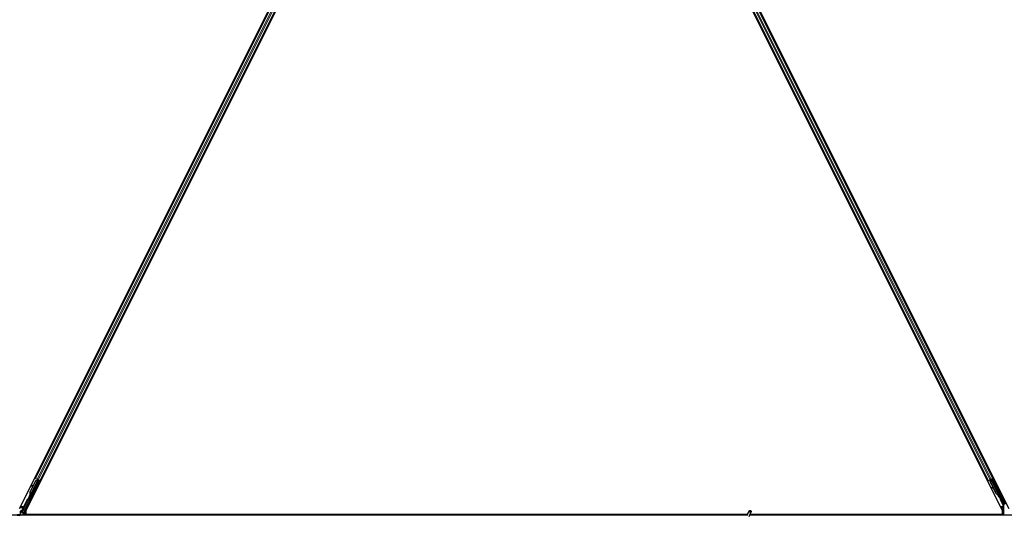
# Model space of a CAD drawing. Units: inches. Extents: x 19 to 1681, y 14 to 1081.
# Drawn here: x 1294 to 1342, y 312 to 336 of the extents above; entities that cross this region are included whole.
import ezdxf

# ---------------------------------------------------------------- set-up
doc = ezdxf.new("R2010")
doc.units = ezdxf.units.IN
doc.header["$LTSCALE"] = 50
doc.header["$MEASUREMENT"] = 0
doc.layers.add('Visible (ANSI)', color=7, linetype='Continuous', lineweight=25)
doc.layers.add('Visible Narrow (ANSI)', color=7, linetype='Continuous', lineweight=18)

msp = doc.modelspace()

# ---------------------------------------------------------------- linework, layer by layer
at = {"layer": 'Visible (ANSI)'}
for p, q in [((1294.1088, 312.6135), (1317.7037, 359.8034)), ((1318.0099, 359.7159), (1294.415, 312.526)), ((1341.7037, 312.526), (1318.1088, 359.7159)), ((1318.415, 359.8034), (1342.0099, 312.6135)), ((1317.0183, 358.3621), (1294.8768, 314.079)), ((1317.2419, 358.2503), (1295.1004, 313.9672)), ((1341.0183, 313.9672), (1318.8768, 358.2503)), ((1341.2419, 314.079), (1319.1004, 358.3621)), ((1295.054, 313.9635), (1294.3468, 312.5491)), ((1294.5306, 313.0439), (1295.0031, 313.989)), ((1294.6215, 313.4131), (1294.8966, 313.9632)), ((1294.6272, 313.4102), (1294.9022, 313.9604)), ((1295.0115, 314.0062), (1294.6292, 313.2416)), ((1294.7453, 313.6707), (1294.8925, 313.9652)), ((1294.8768, 314.079), (1294.8486, 314.0931)), ((1294.8867, 314.0741), (1294.8768, 314.079)), ((1294.8867, 314.0741), (1294.9646, 314.0352)), ((1294.8925, 313.9652), (1294.9727, 313.9956)), ((1294.8966, 313.9632), (1294.9766, 313.9937)), ((1294.9022, 313.9604), (1294.8966, 313.9632)), ((1294.9022, 313.9604), (1294.9822, 313.9909)), ((1295.0126, 314.0111), (1294.9646, 314.0352)), ((1294.9766, 313.9937), (1294.9791, 313.9924)), ((1294.9791, 313.9924), (1294.9822, 313.9909)), ((1294.9793, 314.019), (1294.9921, 314.0127)), ((1294.9912, 314.0048), (1294.998, 314.0184)), ((1294.9936, 314.0153), (1294.9957, 314.0196)), ((1294.9973, 314.0135), (1294.9994, 314.0177)), ((1295.0036, 314.0103), (1294.9973, 314.0135)), ((1295.0032, 313.9895), (1295.0031, 313.989)), ((1295.0031, 313.989), (1295.054, 313.9635)), ((1295.0116, 314.0063), (1295.0036, 314.0103)), ((1295.0615, 313.9661), (1295.0055, 313.9941)), ((1295.0106, 313.8625), (1295.0615, 313.9661)), ((1295.0116, 314.0063), (1295.0137, 314.0106)), ((1295.0664, 313.9677), (1295.0124, 313.8616)), ((1295.0126, 314.0111), (1295.0904, 313.9722)), ((1295.0263, 313.9837), (1295.0345, 314.0002)), ((1295.0279, 313.9869), (1295.0664, 313.9677)), ((1295.031, 313.9932), (1295.1021, 313.9576)), ((1295.0615, 313.9661), (1295.054, 313.9635)), ((1295.0751, 313.9706), (1295.0664, 313.9677)), ((1295.1004, 313.9672), (1295.0904, 313.9722)), ((1295.1285, 313.9532), (1295.1004, 313.9672)), ((1341.0183, 313.9672), (1340.9901, 313.9532)), ((1341.0282, 313.9722), (1341.0183, 313.9672)), ((1341.0282, 313.9722), (1341.1061, 314.0111)), ((1341.1541, 314.0352), (1341.1061, 314.0111)), ((1341.1188, 313.9115), (1341.1426, 313.9939)), ((1341.2661, 313.617), (1341.1188, 313.9115)), ((1341.1229, 313.9136), (1341.1465, 313.9959)), ((1341.1285, 313.9164), (1341.1229, 313.9136)), ((1341.3979, 313.3635), (1341.1229, 313.9136)), ((1341.1278, 314.0133), (1341.1406, 314.0197)), ((1341.1285, 313.9164), (1341.1521, 313.9987)), ((1341.4036, 313.3663), (1341.1285, 313.9164)), ((1341.1394, 314.0224), (1341.1373, 314.0267)), ((1341.1463, 314.0142), (1341.1396, 314.0279)), ((1341.1431, 314.0243), (1341.1409, 314.0286)), ((1341.1494, 314.0274), (1341.1431, 314.0243)), ((1341.1465, 313.9959), (1341.149, 313.9971)), ((1341.149, 313.9971), (1341.1521, 313.9987)), ((1341.1574, 314.0314), (1341.1494, 314.0274)), ((1341.1541, 314.0352), (1341.2319, 314.0741)), ((1341.1574, 314.0314), (1341.1552, 314.0357)), ((1341.1575, 314.0313), (1341.5398, 313.2667)), ((1341.2196, 314.0472), (1341.1635, 314.0192)), ((1341.1658, 314.0147), (1341.1662, 314.0143)), ((1341.1662, 314.0143), (1341.217, 314.0397)), ((1341.1662, 314.0143), (1341.6387, 313.0692)), ((1341.1843, 314.0296), (1341.1761, 314.0461)), ((1341.1796, 314.0391), (1341.2507, 314.0747)), ((1341.1827, 314.0329), (1341.2212, 314.0521)), ((1341.2196, 314.0472), (1341.217, 314.0397)), ((1341.217, 314.0397), (1341.8198, 312.8341)), ((1341.2719, 313.9444), (1341.2196, 314.0472)), ((1341.2241, 314.0608), (1341.2212, 314.0521)), ((1341.2212, 314.0521), (1341.2737, 313.9453)), ((1341.2419, 314.079), (1341.2319, 314.0741)), ((1341.2701, 314.0931), (1341.2419, 314.079)), ((1294.6174, 313.4151), (1294.7314, 313.6431)), ((1294.735, 313.7364), (1294.7191, 313.7342)), ((1294.7359, 313.7359), (1294.72, 313.7337)), ((1294.7325, 313.6351), (1294.7207, 313.7221)), ((1294.7218, 313.7216), (1294.7338, 313.6377)), ((1294.7464, 313.6628), (1294.7377, 313.7238)), ((1341.2074, 313.6482), (1341.1996, 313.6342)), ((1341.2083, 313.6487), (1341.2006, 313.6347)), ((1341.2869, 313.5855), (1341.2102, 313.6282)), ((1341.2113, 313.6288), (1341.2856, 313.588)), ((1341.2731, 313.6132), (1341.2191, 313.6428)), ((1341.3939, 313.3614), (1341.2799, 313.5894)), ((1294.2988, 312.5914), (1294.5176, 313.029)), ((1294.6026, 313.2325), (1294.5937, 313.2146)), ((1294.5937, 313.2146), (1294.5939, 313.2145)), ((1294.5939, 313.2145), (1294.616, 313.2586)), ((1294.6082, 313.2073), (1294.5939, 313.2145)), ((1294.6161, 313.2576), (1294.5945, 313.2142)), ((1294.5945, 313.2142), (1294.5948, 313.214)), ((1294.6091, 313.2068), (1294.5948, 313.214)), ((1294.5955, 313.2137), (1294.5958, 313.2135)), ((1294.5958, 313.2135), (1294.6161, 313.254)), ((1294.6101, 313.2063), (1294.5958, 313.2135)), ((1294.616, 313.2525), (1294.5964, 313.2132)), ((1294.5964, 313.2132), (1294.5966, 313.2131)), ((1294.5966, 313.2131), (1294.6056, 313.231)), ((1294.6109, 313.2059), (1294.5966, 313.2131)), ((1294.6199, 313.2238), (1294.6056, 313.231)), ((1294.6082, 313.2073), (1294.6082, 313.2073)), ((1294.6101, 313.2063), (1294.6101, 313.2063)), ((1294.6199, 313.2238), (1294.6109, 313.2059)), ((1294.6167, 313.2677), (1294.6142, 313.269)), ((1294.6149, 313.2487), (1294.6212, 313.2455)), ((1294.6199, 313.2661), (1294.6167, 313.2677)), ((1294.6212, 313.2455), (1294.6292, 313.2415)), ((1341.5113, 313.2724), (1341.5088, 313.2712)), ((1341.5145, 313.274), (1341.5113, 313.2724)), ((1341.5422, 313.2232), (1341.522, 313.2637)), ((1341.5231, 313.2627), (1341.5427, 313.2234)), ((1341.5255, 313.2595), (1341.5318, 313.2627)), ((1341.5318, 313.2627), (1341.5398, 313.2667)), ((1341.534, 313.2414), (1341.5483, 313.2486)), ((1341.543, 313.2236), (1341.534, 313.2414)), ((1341.542, 313.223), (1341.5422, 313.2232)), ((1341.5427, 313.2234), (1341.5422, 313.2232)), ((1341.5427, 313.2234), (1341.543, 313.2236)), ((1341.5573, 313.2307), (1341.543, 313.2236)), ((1341.5431, 313.2208), (1341.557, 313.2278)), ((1341.5471, 313.1669), (1341.565, 313.1759)), ((1341.5483, 313.2486), (1341.5573, 313.2307)), ((1341.6429, 313.0499), (1341.7719, 312.7919)), ((1294.2256, 312.4459), (1294.2256, 312.478)), ((1294.2757, 312.4359), (1294.2356, 312.4359)), ((1294.2406, 312.504), (1294.2711, 312.5216)), ((1294.2857, 312.4259), (1294.2857, 312.2935)), ((1294.3436, 312.2897), (1294.3436, 312.5357)), ((1294.415, 312.526), (1294.415, 312.3212)), ((1294.415, 312.3212), (1329.3544, 312.3212)), ((1294.4525, 312.3212), (1294.4368, 312.2897)), ((1329.3544, 312.3207), (1294.4523, 312.3207)), ((1329.3436, 312.2803), (1329.4463, 312.5004)), ((1329.3568, 312.3459), (1329.3568, 312.3454)), ((1329.3568, 312.3454), (1329.3568, 312.3415)), ((1329.4387, 312.236), (1329.5413, 312.4561)), ((1341.6664, 312.3207), (1329.4782, 312.3207)), ((1329.4784, 312.3212), (1341.7037, 312.3212)), ((1341.6819, 312.2897), (1341.6661, 312.3212)), ((1341.7037, 312.3212), (1341.7037, 312.526)), ((1341.7751, 312.2897), (1341.7751, 312.7785)), ((1329.348, 312.2897), (1281.4637, 312.2897)), ((1377.348, 312.2897), (1329.4637, 312.2897))]:
    msp.add_line(p, q, dxfattribs=at)
msp.add_arc((1329.4093, 312.3459), 0.0525, 102.31347, 180, dxfattribs=at)
for centre, major_axis, ratio in [((1294.9903, 313.8268), (-0.0288, -0.0577), 0.0174551), ((1294.9961, 313.8239), (-0.0288, -0.0577), 0.0174551), ((1341.2882, 313.9067), (0.0288, -0.0577), 0.0174551), ((1341.294, 313.9096), (0.0288, -0.0577), 0.0174551), ((1341.3917, 313.7069), (0.0447, -0.0894), 0.0174551), ((1294.6958, 313.2306), (-0.0288, -0.0577), 0.0174551), ((1294.8926, 313.6241), (-0.0447, -0.0894), 0.0174551), ((1329.4938, 312.4782), (0.0475, -0.0222), 0.819093), ((1294.0593, 312.2919), (0.074, 0), 0.0174551)]:
    msp.add_ellipse(centre, major_axis=major_axis, ratio=ratio, dxfattribs=at)
for centre, major_axis, ratio, start_param, end_param in [((1294.9791, 314.0186), (-0.0268, 0.0134), 0.0174551, 4.2169068, 4.712389), ((1295.0218, 313.8826), (0.0275, 0.055), 0.0174551, 1.9547688, 4.3284165), ((1295.1019, 313.9572), (-0.0268, 0.0134), 0.0174551, 4.712389, 6.265732), ((1341.1281, 314.0128), (-0.0268, -0.0134), 0.0174551, 4.216916, 4.712389), ((1341.2509, 314.0742), (-0.0268, -0.0134), 0.0174551, 4.712389, 6.265732), ((1341.2625, 313.9654), (-0.0275, 0.055), 0.0174551, 1.9547688, 4.3284165), ((1294.7577, 313.345), (0.076, 0.1521), 0.9225381, 1.5708055, 2.4612426), ((1294.7612, 313.3433), (0.076, 0.1521), 0.9184464, 1.5707874, 2.4612244), ((1294.7668, 313.3404), (0.076, 0.1521), 0.9184464, 1.5707874, 2.4612244), ((1294.7232, 313.7045), (-0.0041, 0.0297), 0.0043171, 5.8304257, 7.2156527), ((1294.7242, 313.704), (-0.0041, 0.0297), 0.0043171, 5.3447923, 6.7300194), ((1294.6951, 313.9094), (0.0276, -0.1981), 0.0043171, 5.8304256, 6.7300194), ((1294.7391, 313.7067), (-0.0041, 0.0297), 0.0043171, 6.0841008, 6.2831853), ((1294.74, 313.7062), (-0.0041, 0.0297), 0.0043171, 5.3447923, 6.2831853), ((1341.2259, 313.6197), (-0.0263, 0.0145), 0.0043131, 5.8304198, 7.2156469), ((1341.2268, 313.6201), (-0.0263, 0.0145), 0.0043131, 5.3447865, 6.7300135), ((1341.0451, 313.7201), (0.175, -0.0968), 0.0043131, 5.8304198, 6.7300135), ((1341.2336, 313.6337), (-0.0263, 0.0145), 0.0043131, 6.0839042, 6.2831853), ((1341.2346, 313.6341), (-0.0263, 0.0145), 0.0043131, 5.3447865, 6.2831853), ((1341.5341, 313.4316), (-0.076, 0.1521), 0.9225381, 1.5707872, 2.3876688), ((1341.5376, 313.4333), (-0.076, 0.1521), 0.9184464, 1.5708053, 2.4612423), ((1341.5432, 313.4361), (-0.076, 0.1521), 0.9184464, 1.5708053, 2.4612423), ((1341.4968, 313.2675), (0.0503, -0.1006), 0.005236, 4.6174479, 7.9374771), ((1294.5266, 313.0245), (-0.00895, 0.00447), 0.9998477, 5.7847198, 6.2831853), ((1294.622, 313.2675), (0.0418, 0.0836), 0.005236, 1.7005308, 2.2675273), ((1294.622, 313.2675), (-0.0418, -0.0836), 0.005236, 0.8740725, 1.4212308), ((1294.6786, 313.3845), (-0.076, -0.1521), 0.005236, 5.7932315, 6.2831888), ((1294.6816, 313.383), (-0.076, -0.1521), 0.005236, 0.0000035, 0.4899609), ((1294.6363, 313.2603), (0.0288, 0.0577), 0.005236, 2.7658205, 3.5173649), ((1294.6363, 313.2603), (-0.0418, -0.0836), 0.005236, 5.4091092, 5.4091199), ((1294.6959, 313.3759), (-0.076, -0.1521), 0.005236, 0.0000035, 0.4899609), ((1341.5147, 313.2765), (0.0503, -0.1006), 0.005236, 0, 1.4446739), ((1341.458, 313.3935), (0.076, -0.1521), 0.005236, 6.2831818, 6.7731391), ((1341.4723, 313.4007), (0.076, -0.1521), 0.005236, 0, 0.4899538), ((1341.529, 313.2836), (-0.0288, 0.0577), 0.005236, 2.8919155, 3.5172958), ((1341.6518, 313.0544), (-0.00895, -0.00447), 0.9998477, 5.7847198, 6.2831853), ((1294.2556, 312.478), (-0.026, 0.015), 0.9997969, 5.7596745, 6.8066962), ((1294.2356, 312.4459), (-0.00707, -0.00707), 0.9996955, 5.4979394, 7.0684312), ((1294.2757, 312.4259), (0.00707, 0.00707), 0.9996955, 5.4979394, 7.0684312), ((1294.4107, 312.5355), (-0.1217, 0.0287), 0.9998392, 6.0513979, 6.4368004), ((1294.3736, 312.5357), (-0.0292, 0.0069), 0.9998392, 6.0513979, 6.5149727), ((1341.7451, 312.7785), (0.0292, 0.0069), 0.9998392, 6.0513979, 6.5149727), ((1294.2757, 312.2935), (0.00707, -0.00707), 0.9996955, 0.3992394, 0.7852459)]:
    msp.add_ellipse(centre, major_axis=major_axis, ratio=ratio, start_param=start_param, end_param=end_param, dxfattribs=at)
for points, knots in [([(1294.9936, 314.0153), (1294.9915, 314.0113), (1294.9887, 314.0077), (1294.9851, 314.0045), (1294.9815, 314.0012), (1294.9773, 313.9983), (1294.9727, 313.9956)], [0, 0, 0, 0, 0.041952806, 0.041952806, 0.041952806, 0.083905617, 0.083905617, 0.083905617, 0.083905617]), ([(1294.9973, 314.0135), (1294.9953, 314.0094), (1294.9925, 314.0059), (1294.9889, 314.0026), (1294.9853, 313.9993), (1294.9812, 313.9964), (1294.9766, 313.9937)], [0, 0, 0, 0, 0.041952806, 0.041952806, 0.041952806, 0.083905617, 0.083905617, 0.083905617, 0.083905617]), ([(1294.9822, 313.9909), (1294.9881, 313.9921), (1294.9935, 313.9935), (1294.998, 313.9953), (1295.0013, 313.9966), (1295.0041, 313.9982), (1295.0064, 314), (1295.0087, 314.0018), (1295.0104, 314.0039), (1295.0116, 314.0063)], [0, 0, 0, 0, 0.04830059, 0.04830059, 0.04830059, 0.08291018, 0.08291018, 0.08291018, 0.11752004, 0.11752004, 0.11752004, 0.11752004]), ([(1341.1394, 314.0224), (1341.1414, 314.0184), (1341.1425, 314.014), (1341.143, 314.0092), (1341.1435, 314.0044), (1341.1432, 313.9993), (1341.1426, 313.9939)], [0, 0, 0, 0, 0.041952806, 0.041952806, 0.041952806, 0.083905617, 0.083905617, 0.083905617, 0.083905617]), ([(1341.1431, 314.0243), (1341.1451, 314.0203), (1341.1463, 314.0159), (1341.1468, 314.0111), (1341.1473, 314.0063), (1341.147, 314.0012), (1341.1465, 313.9959)], [0, 0, 0, 0, 0.041952806, 0.041952806, 0.041952806, 0.083905617, 0.083905617, 0.083905617, 0.083905617]), ([(1341.1521, 313.9987), (1341.1547, 314.0041), (1341.1568, 314.0092), (1341.1581, 314.014), (1341.159, 314.0174), (1341.1594, 314.0206), (1341.1593, 314.0235), (1341.1592, 314.0264), (1341.1586, 314.0291), (1341.1574, 314.0314)], [0, 0, 0, 0, 0.04830059, 0.04830059, 0.04830059, 0.08291018, 0.08291018, 0.08291018, 0.11752004, 0.11752004, 0.11752004, 0.11752004]), ([(1341.548, 313.3945), (1341.548, 313.3946), (1341.5481, 313.3947), (1341.549, 313.3967), (1341.5503, 313.3984), (1341.5532, 313.4015), (1341.555, 313.4028), (1341.5571, 313.4039), (1341.5573, 313.404), (1341.5575, 313.4041)], [1.432138096, 1.432138096, 1.432138096, 1.432138096, 1.432910744, 1.432910744, 1.449061195, 1.449061195, 1.465253222, 1.465253222, 1.467170608, 1.467170608, 1.467170608, 1.467170608]), ([(1341.5575, 313.4041), (1341.5595, 313.405), (1341.5616, 313.4057), (1341.5659, 313.4062), (1341.568, 313.4061), (1341.5722, 313.4052), (1341.5742, 313.4044), (1341.577, 313.4029), (1341.5778, 313.4023), (1341.5794, 313.401), (1341.5802, 313.4003), (1341.5814, 313.399), (1341.5818, 313.3984), (1341.5824, 313.3977), (1341.5825, 313.3975), (1341.5829, 313.397), (1341.583, 313.3968), (1341.5833, 313.3964), (1341.5834, 313.3962), (1341.5836, 313.3958), (1341.5837, 313.3956), (1341.5842, 313.3948), (1341.5844, 313.3942), (1341.586, 313.3914), (1341.5878, 313.3878), (1341.5925, 313.3785), (1341.5953, 313.373), (1341.6014, 313.361), (1341.6047, 313.3544), (1341.6116, 313.3407), (1341.6152, 313.3334), (1341.6224, 313.3191), (1341.626, 313.3119), (1341.6327, 313.2984), (1341.6359, 313.292), (1341.6414, 313.2808), (1341.6439, 313.2758), (1341.6478, 313.2678), (1341.6493, 313.2648), (1341.6507, 313.2617), (1341.651, 313.2611), (1341.6515, 313.2599), (1341.6516, 313.2597), (1341.6518, 313.2592), (1341.6519, 313.259), (1341.652, 313.2586), (1341.6521, 313.2584), (1341.6523, 313.2578), (1341.6524, 313.2574), (1341.6526, 313.2566), (1341.6528, 313.2561), (1341.653, 313.2548), (1341.6531, 313.2539), (1341.6532, 313.2516), (1341.6532, 313.2501), (1341.6526, 313.2467), (1341.652, 313.2447), (1341.6501, 313.241), (1341.6488, 313.2393), (1341.6458, 313.2363), (1341.6441, 313.235), (1341.6403, 313.2331), (1341.6382, 313.2324), (1341.634, 313.2318), (1341.6318, 313.2318), (1341.6295, 313.2322), (1341.6293, 313.2323), (1341.629, 313.2323)], [0, 0, 0, 0, 0.01648313, 0.01648313, 0.03266686, 0.03266686, 0.04885815, 0.04885815, 0.05683233, 0.05683233, 0.06458585, 0.06458585, 0.0704234, 0.0704234, 0.07315097, 0.07315097, 0.07673277, 0.07673277, 0.08087339, 0.08087339, 0.08878021, 0.08878021, 0.11245618, 0.11245618, 0.18457664, 0.18457664, 0.24889205, 0.24889205, 0.31000508, 0.31000508, 0.37094118, 0.37094118, 0.43181606, 0.43181606, 0.49269644, 0.49269644, 0.55365506, 0.55365506, 0.61491956, 0.61491956, 0.64667784, 0.64667784, 0.6537437, 0.6537437, 0.6569218, 0.6569218, 0.65942171, 0.65942171, 0.66306454, 0.66306454, 0.66697528, 0.66697528, 0.67339878, 0.67339878, 0.68471219, 0.68471219, 0.70011237, 0.70011237, 0.71626889, 0.71626889, 0.73246122, 0.73246122, 0.74865542, 0.74865542, 0.76484956, 0.76484956, 0.76661946, 0.76661946, 0.76661946, 0.76661946]), ([(1294.5209, 313.0327), (1294.5229, 313.0341), (1294.5248, 313.0358), (1294.528, 313.0396), (1294.5294, 313.0417), (1294.5306, 313.0439)], [0, 0, 0, 0, 0.019000334, 0.019000334, 0.038000618, 0.038000618, 0.038000618, 0.038000618]), ([(1294.6104, 313.2709), (1294.6104, 313.2706), (1294.6105, 313.2703), (1294.6106, 313.27), (1294.6106, 313.2697), (1294.6107, 313.2694), (1294.6107, 313.2692), (1294.6108, 313.2689), (1294.6109, 313.2686), (1294.6109, 313.2683), (1294.611, 313.268), (1294.611, 313.2677), (1294.6111, 313.2675), (1294.6111, 313.2672), (1294.6112, 313.2669), (1294.6112, 313.2666), (1294.6113, 313.2663), (1294.6113, 313.2661), (1294.6114, 313.2658), (1294.6115, 313.2654), (1294.6115, 313.2651), (1294.6116, 313.2648), (1294.6116, 313.2646), (1294.6116, 313.2644), (1294.6117, 313.2642), (1294.6117, 313.2639), (1294.6118, 313.2636), (1294.6118, 313.2634), (1294.6119, 313.2631), (1294.6119, 313.2628), (1294.6119, 313.2626), (1294.612, 313.2623), (1294.612, 313.2621), (1294.612, 313.2618), (1294.6121, 313.2616), (1294.6121, 313.2613), (1294.6121, 313.2611), (1294.6122, 313.2608), (1294.6122, 313.2606), (1294.6122, 313.2603), (1294.6122, 313.2601), (1294.6123, 313.2598), (1294.6123, 313.2596), (1294.6123, 313.2593), (1294.6123, 313.2591), (1294.6123, 313.2589), (1294.6124, 313.2586), (1294.6124, 313.2584), (1294.6124, 313.2582), (1294.6124, 313.2579), (1294.6124, 313.2577), (1294.6124, 313.2575), (1294.6124, 313.2572), (1294.6124, 313.2569), (1294.6124, 313.2566), (1294.6124, 313.2565), (1294.6124, 313.2563), (1294.6124, 313.2562), (1294.6124, 313.2559), (1294.6124, 313.2557), (1294.6124, 313.2555), (1294.6124, 313.2553), (1294.6123, 313.2551), (1294.6123, 313.2549), (1294.6123, 313.2547), (1294.6123, 313.2545), (1294.6123, 313.2543), (1294.6122, 313.2541), (1294.6122, 313.2539), (1294.6122, 313.2537), (1294.6121, 313.2535), (1294.6121, 313.2533), (1294.6121, 313.2531), (1294.612, 313.2529), (1294.612, 313.2528), (1294.6119, 313.2526), (1294.6119, 313.2524), (1294.6118, 313.2522), (1294.6118, 313.252), (1294.6117, 313.2519), (1294.6117, 313.2517), (1294.6116, 313.2515), (1294.6115, 313.2513), (1294.6115, 313.2512), (1294.6114, 313.251), (1294.6113, 313.2509), (1294.6113, 313.2507), (1294.6112, 313.2505)], [0, 0, 0, 0, 0.002346749, 0.002346749, 0.002346749, 0.004698508, 0.004698508, 0.004698508, 0.007052327, 0.007052327, 0.007052327, 0.009405267, 0.009405267, 0.009405267, 0.011754434, 0.011754434, 0.011754434, 0.014097016, 0.014097016, 0.014097016, 0.017052365, 0.017052365, 0.017052365, 0.018755583, 0.018755583, 0.018755583, 0.021080949, 0.021080949, 0.021080949, 0.023405692, 0.023405692, 0.023405692, 0.025728618, 0.025728618, 0.025728618, 0.028048554, 0.028048554, 0.028048554, 0.030364354, 0.030364354, 0.030364354, 0.032674905, 0.032674905, 0.032674905, 0.034979129, 0.034979129, 0.034979129, 0.037275988, 0.037275988, 0.037275988, 0.039564488, 0.039564488, 0.039564488, 0.042479447, 0.042479447, 0.042479447, 0.044115395, 0.044115395, 0.044115395, 0.046386054, 0.046386054, 0.046386054, 0.048655059, 0.048655059, 0.048655059, 0.050921413, 0.050921413, 0.050921413, 0.05318414, 0.05318414, 0.05318414, 0.055442288, 0.055442288, 0.055442288, 0.057694932, 0.057694932, 0.057694932, 0.059941178, 0.059941178, 0.059941178, 0.062180163, 0.062180163, 0.062180163, 0.06441106, 0.06441106, 0.06441106, 0.066633081, 0.066633081, 0.066633081, 0.066633081]), ([(1294.6142, 313.269), (1294.6143, 313.2687), (1294.6143, 313.2684), (1294.6144, 313.2681), (1294.6145, 313.2678), (1294.6145, 313.2675), (1294.6146, 313.2672), (1294.6146, 313.267), (1294.6147, 313.2667), (1294.6147, 313.2664), (1294.6148, 313.2661), (1294.6149, 313.2658), (1294.6149, 313.2655), (1294.615, 313.2653), (1294.615, 313.265), (1294.6151, 313.2647), (1294.6151, 313.2644), (1294.6152, 313.2642), (1294.6152, 313.2639), (1294.6153, 313.2635), (1294.6153, 313.2632), (1294.6154, 313.2629), (1294.6154, 313.2627), (1294.6155, 313.2625), (1294.6155, 313.2623), (1294.6155, 313.262), (1294.6156, 313.2617), (1294.6156, 313.2615), (1294.6157, 313.2612), (1294.6157, 313.2609), (1294.6157, 313.2607), (1294.6158, 313.2604), (1294.6158, 313.2602), (1294.6158, 313.2599), (1294.6159, 313.2597), (1294.6159, 313.2594), (1294.6159, 313.2592), (1294.616, 313.2589), (1294.616, 313.2587), (1294.616, 313.2584), (1294.616, 313.2582), (1294.6161, 313.2579), (1294.6161, 313.2577), (1294.6161, 313.2575), (1294.6161, 313.2572), (1294.6161, 313.257), (1294.6161, 313.2567), (1294.6162, 313.2565), (1294.6162, 313.2563), (1294.6162, 313.2561), (1294.6162, 313.2558), (1294.6162, 313.2556), (1294.6162, 313.2553), (1294.6162, 313.255), (1294.6162, 313.2547), (1294.6162, 313.2546), (1294.6162, 313.2544), (1294.6162, 313.2543), (1294.6162, 313.2541), (1294.6161, 313.2538), (1294.6161, 313.2536), (1294.6161, 313.2534), (1294.6161, 313.2532), (1294.6161, 313.253), (1294.616, 313.2528), (1294.616, 313.2526), (1294.616, 313.2524), (1294.616, 313.2522), (1294.6159, 313.252), (1294.6159, 313.2518), (1294.6159, 313.2516), (1294.6158, 313.2514), (1294.6158, 313.2513), (1294.6157, 313.2511), (1294.6157, 313.2509), (1294.6156, 313.2507), (1294.6156, 313.2505), (1294.6155, 313.2504), (1294.6155, 313.2502), (1294.6154, 313.25), (1294.6154, 313.2498), (1294.6153, 313.2497), (1294.6152, 313.2495), (1294.6152, 313.2493), (1294.6151, 313.2492), (1294.615, 313.249), (1294.615, 313.2488), (1294.6149, 313.2487)], [0, 0, 0, 0, 0.002346749, 0.002346749, 0.002346749, 0.004698508, 0.004698508, 0.004698508, 0.007052327, 0.007052327, 0.007052327, 0.009405267, 0.009405267, 0.009405267, 0.011754434, 0.011754434, 0.011754434, 0.014097016, 0.014097016, 0.014097016, 0.017052365, 0.017052365, 0.017052365, 0.018755583, 0.018755583, 0.018755583, 0.021080949, 0.021080949, 0.021080949, 0.023405692, 0.023405692, 0.023405692, 0.025728618, 0.025728618, 0.025728618, 0.028048554, 0.028048554, 0.028048554, 0.030364354, 0.030364354, 0.030364354, 0.032674905, 0.032674905, 0.032674905, 0.034979129, 0.034979129, 0.034979129, 0.037275988, 0.037275988, 0.037275988, 0.039564488, 0.039564488, 0.039564488, 0.042479447, 0.042479447, 0.042479447, 0.044115395, 0.044115395, 0.044115395, 0.046386054, 0.046386054, 0.046386054, 0.048655059, 0.048655059, 0.048655059, 0.050921413, 0.050921413, 0.050921413, 0.05318414, 0.05318414, 0.05318414, 0.055442288, 0.055442288, 0.055442288, 0.057694932, 0.057694932, 0.057694932, 0.059941178, 0.059941178, 0.059941178, 0.062180163, 0.062180163, 0.062180163, 0.06441106, 0.06441106, 0.06441106, 0.066633081, 0.066633081, 0.066633081, 0.066633081]), ([(1294.6292, 313.2415), (1294.6293, 313.2417), (1294.6293, 313.2418), (1294.6294, 313.242), (1294.6295, 313.2422), (1294.6295, 313.2424), (1294.6296, 313.2425), (1294.6296, 313.2427), (1294.6297, 313.2429), (1294.6297, 313.2431), (1294.6297, 313.2433), (1294.6298, 313.2435), (1294.6298, 313.2436), (1294.6298, 313.2438), (1294.6298, 313.244), (1294.6298, 313.2443), (1294.6298, 313.2445), (1294.6298, 313.2447), (1294.6298, 313.2449), (1294.6298, 313.2451), (1294.6297, 313.2453), (1294.6297, 313.2456), (1294.6297, 313.2458), (1294.6296, 313.246), (1294.6296, 313.2463), (1294.6296, 313.2465), (1294.6295, 313.2467), (1294.6295, 313.247), (1294.6294, 313.2472), (1294.6294, 313.2474), (1294.6293, 313.2476), (1294.6292, 313.2479), (1294.6291, 313.2482), (1294.629, 313.2485), (1294.6289, 313.2488), (1294.6289, 313.249), (1294.6288, 313.2493), (1294.6287, 313.2496), (1294.6286, 313.2499), (1294.6285, 313.2501), (1294.6283, 313.2504), (1294.6282, 313.2507), (1294.6281, 313.251), (1294.628, 313.2513), (1294.6279, 313.2516), (1294.6277, 313.2519), (1294.6276, 313.2522), (1294.6275, 313.2525), (1294.6273, 313.2528), (1294.6272, 313.2531), (1294.627, 313.2534), (1294.6269, 313.2537), (1294.6267, 313.254), (1294.6266, 313.2543), (1294.6264, 313.2546), (1294.6262, 313.255), (1294.626, 313.2554), (1294.6258, 313.2559), (1294.6257, 313.2561), (1294.6255, 313.2563), (1294.6254, 313.2566), (1294.6252, 313.2569), (1294.6251, 313.2572), (1294.6249, 313.2576), (1294.6247, 313.2579), (1294.6245, 313.2583), (1294.6243, 313.2586), (1294.6241, 313.2589), (1294.6239, 313.2593), (1294.6237, 313.2596), (1294.6235, 313.26), (1294.6233, 313.2603), (1294.6231, 313.2607), (1294.6229, 313.261), (1294.6227, 313.2614), (1294.6225, 313.2617), (1294.6223, 313.2621), (1294.6221, 313.2625), (1294.6219, 313.2628), (1294.6216, 313.2632), (1294.6214, 313.2636), (1294.6212, 313.2639), (1294.621, 313.2643), (1294.6208, 313.2647), (1294.6205, 313.265), (1294.6203, 313.2654), (1294.6201, 313.2658), (1294.6199, 313.2661)], [0, 0, 0, 0, 0.00372486, 0.00372486, 0.00372486, 0.00745131, 0.00745131, 0.00745131, 0.01117751, 0.01117751, 0.01117751, 0.01490162, 0.01490162, 0.01490162, 0.0186218, 0.0186218, 0.0186218, 0.02233619, 0.02233619, 0.02233619, 0.02604296, 0.02604296, 0.02604296, 0.02974029, 0.02974029, 0.02974029, 0.03342638, 0.03342638, 0.03342638, 0.03640947, 0.03640947, 0.03640947, 0.04076926, 0.04076926, 0.04076926, 0.04443837, 0.04443837, 0.04443837, 0.04810536, 0.04810536, 0.04810536, 0.05176846, 0.05176846, 0.05176846, 0.05542591, 0.05542591, 0.05542591, 0.05907595, 0.05907595, 0.05907595, 0.06271684, 0.06271684, 0.06271684, 0.06634687, 0.06634687, 0.06634687, 0.07096446, 0.07096446, 0.07096446, 0.07357217, 0.07357217, 0.07357217, 0.07718059, 0.07718059, 0.07718059, 0.08078786, 0.08078786, 0.08078786, 0.08439152, 0.08439152, 0.08439152, 0.08798912, 0.08798912, 0.08798912, 0.09157823, 0.09157823, 0.09157823, 0.09515641, 0.09515641, 0.09515641, 0.09872131, 0.09872131, 0.09872131, 0.10227061, 0.10227061, 0.10227061, 0.10580207, 0.10580207, 0.10580207, 0.10580207]), ([(1341.5088, 313.2712), (1341.5091, 313.271), (1341.5094, 313.2709), (1341.5096, 313.2708), (1341.5099, 313.2707), (1341.5102, 313.2705), (1341.5104, 313.2704), (1341.5107, 313.2703), (1341.511, 313.2702), (1341.5112, 313.27), (1341.5115, 313.2699), (1341.5117, 313.2698), (1341.512, 313.2697), (1341.5123, 313.2695), (1341.5125, 313.2694), (1341.5128, 313.2693), (1341.513, 313.2692), (1341.5133, 313.269), (1341.5135, 313.2689), (1341.5138, 313.2687), (1341.5141, 313.2686), (1341.5144, 313.2684), (1341.5146, 313.2683), (1341.5148, 313.2682), (1341.515, 313.2682), (1341.5152, 313.268), (1341.5155, 313.2679), (1341.5157, 313.2678), (1341.5159, 313.2677), (1341.5162, 313.2675), (1341.5164, 313.2674), (1341.5166, 313.2673), (1341.5168, 313.2672), (1341.5171, 313.267), (1341.5173, 313.2669), (1341.5175, 313.2668), (1341.5177, 313.2666), (1341.5179, 313.2665), (1341.5181, 313.2664), (1341.5184, 313.2663), (1341.5186, 313.2661), (1341.5188, 313.266), (1341.519, 313.2659), (1341.5192, 313.2658), (1341.5194, 313.2656), (1341.5196, 313.2655), (1341.5198, 313.2654), (1341.52, 313.2652), (1341.5202, 313.2651), (1341.5203, 313.265), (1341.5205, 313.2648), (1341.5207, 313.2647), (1341.521, 313.2645), (1341.5212, 313.2644), (1341.5214, 313.2642), (1341.5215, 313.2641), (1341.5216, 313.264), (1341.5218, 313.2639), (1341.5219, 313.2638), (1341.5221, 313.2636), (1341.5223, 313.2635), (1341.5224, 313.2633), (1341.5226, 313.2632), (1341.5227, 313.2631), (1341.5229, 313.2629), (1341.523, 313.2628), (1341.5232, 313.2626), (1341.5233, 313.2625), (1341.5234, 313.2624), (1341.5236, 313.2622), (1341.5237, 313.2621), (1341.5238, 313.2619), (1341.524, 313.2618), (1341.5241, 313.2616), (1341.5242, 313.2615), (1341.5243, 313.2613), (1341.5244, 313.2612), (1341.5245, 313.2611), (1341.5246, 313.2609), (1341.5248, 313.2608), (1341.5249, 313.2606), (1341.5249, 313.2604), (1341.525, 313.2603), (1341.5251, 313.2601), (1341.5252, 313.26), (1341.5253, 313.2598), (1341.5254, 313.2597), (1341.5255, 313.2595)], [0, 0, 0, 0, 0.002346749, 0.002346749, 0.002346749, 0.004698508, 0.004698508, 0.004698508, 0.007052327, 0.007052327, 0.007052327, 0.009405267, 0.009405267, 0.009405267, 0.011754434, 0.011754434, 0.011754434, 0.014097016, 0.014097016, 0.014097016, 0.017052365, 0.017052365, 0.017052365, 0.018755583, 0.018755583, 0.018755583, 0.021080949, 0.021080949, 0.021080949, 0.023405692, 0.023405692, 0.023405692, 0.025728618, 0.025728618, 0.025728618, 0.028048554, 0.028048554, 0.028048554, 0.030364354, 0.030364354, 0.030364354, 0.032674905, 0.032674905, 0.032674905, 0.034979129, 0.034979129, 0.034979129, 0.037275988, 0.037275988, 0.037275988, 0.039564488, 0.039564488, 0.039564488, 0.042479447, 0.042479447, 0.042479447, 0.044115395, 0.044115395, 0.044115395, 0.046386054, 0.046386054, 0.046386054, 0.048655059, 0.048655059, 0.048655059, 0.050921413, 0.050921413, 0.050921413, 0.05318414, 0.05318414, 0.05318414, 0.055442288, 0.055442288, 0.055442288, 0.057694932, 0.057694932, 0.057694932, 0.059941178, 0.059941178, 0.059941178, 0.062180163, 0.062180163, 0.062180163, 0.06441106, 0.06441106, 0.06441106, 0.066633081, 0.066633081, 0.066633081, 0.066633081]), ([(1341.5398, 313.2667), (1341.5397, 313.2668), (1341.5396, 313.267), (1341.5395, 313.2671), (1341.5394, 313.2673), (1341.5393, 313.2674), (1341.5392, 313.2676), (1341.5391, 313.2677), (1341.539, 313.2679), (1341.5388, 313.268), (1341.5387, 313.2681), (1341.5386, 313.2683), (1341.5384, 313.2684), (1341.5383, 313.2685), (1341.5381, 313.2687), (1341.538, 313.2688), (1341.5378, 313.2689), (1341.5376, 313.269), (1341.5374, 313.2692), (1341.5373, 313.2693), (1341.5371, 313.2694), (1341.5369, 313.2695), (1341.5367, 313.2696), (1341.5365, 313.2697), (1341.5362, 313.2698), (1341.536, 313.2699), (1341.5358, 313.27), (1341.5356, 313.2701), (1341.5354, 313.2702), (1341.5352, 313.2703), (1341.535, 313.2704), (1341.5347, 313.2705), (1341.5344, 313.2706), (1341.5341, 313.2707), (1341.5338, 313.2708), (1341.5336, 313.2709), (1341.5333, 313.271), (1341.533, 313.2711), (1341.5327, 313.2712), (1341.5325, 313.2712), (1341.5322, 313.2713), (1341.5319, 313.2714), (1341.5316, 313.2715), (1341.5313, 313.2716), (1341.531, 313.2716), (1341.5306, 313.2717), (1341.5303, 313.2718), (1341.53, 313.2719), (1341.5297, 313.2719), (1341.5294, 313.272), (1341.529, 313.2721), (1341.5287, 313.2721), (1341.5283, 313.2722), (1341.528, 313.2723), (1341.5276, 313.2723), (1341.5272, 313.2724), (1341.5267, 313.2725), (1341.5263, 313.2726), (1341.526, 313.2726), (1341.5257, 313.2726), (1341.5255, 313.2727), (1341.5251, 313.2727), (1341.5247, 313.2728), (1341.5244, 313.2728), (1341.524, 313.2729), (1341.5236, 313.273), (1341.5232, 313.273), (1341.5228, 313.2731), (1341.5224, 313.2731), (1341.522, 313.2732), (1341.5216, 313.2732), (1341.5212, 313.2733), (1341.5208, 313.2733), (1341.5204, 313.2734), (1341.52, 313.2734), (1341.5196, 313.2734), (1341.5192, 313.2735), (1341.5188, 313.2735), (1341.5183, 313.2736), (1341.5179, 313.2736), (1341.5175, 313.2737), (1341.5171, 313.2737), (1341.5167, 313.2738), (1341.5162, 313.2738), (1341.5158, 313.2739), (1341.5154, 313.2739), (1341.5149, 313.2739), (1341.5145, 313.274)], [0, 0, 0, 0, 0.00372486, 0.00372486, 0.00372486, 0.00745131, 0.00745131, 0.00745131, 0.01117751, 0.01117751, 0.01117751, 0.01490162, 0.01490162, 0.01490162, 0.0186218, 0.0186218, 0.0186218, 0.02233619, 0.02233619, 0.02233619, 0.02604296, 0.02604296, 0.02604296, 0.02974029, 0.02974029, 0.02974029, 0.03342638, 0.03342638, 0.03342638, 0.03640947, 0.03640947, 0.03640947, 0.04076926, 0.04076926, 0.04076926, 0.04443837, 0.04443837, 0.04443837, 0.04810536, 0.04810536, 0.04810536, 0.05176846, 0.05176846, 0.05176846, 0.05542591, 0.05542591, 0.05542591, 0.05907595, 0.05907595, 0.05907595, 0.06271684, 0.06271684, 0.06271684, 0.06634687, 0.06634687, 0.06634687, 0.07096446, 0.07096446, 0.07096446, 0.07357217, 0.07357217, 0.07357217, 0.07718059, 0.07718059, 0.07718059, 0.08078786, 0.08078786, 0.08078786, 0.08439152, 0.08439152, 0.08439152, 0.08798912, 0.08798912, 0.08798912, 0.09157823, 0.09157823, 0.09157823, 0.09515641, 0.09515641, 0.09515641, 0.09872131, 0.09872131, 0.09872131, 0.10227061, 0.10227061, 0.10227061, 0.10580207, 0.10580207, 0.10580207, 0.10580207]), ([(1341.6418, 313.0547), (1341.6419, 313.0572), (1341.6417, 313.0597), (1341.6406, 313.0646), (1341.6398, 313.067), (1341.6387, 313.0692)], [0, 0, 0, 0, 0.019000334, 0.019000334, 0.038000618, 0.038000618, 0.038000618, 0.038000618]), ([(1294.2308, 312.5096), (1294.2308, 312.5096), (1294.2307, 312.5096), (1294.2235, 312.5054), (1294.2174, 312.4991), (1294.2139, 312.4927)], [-0.083225687, -0.083225687, -0.083225687, -0.083225687, -0.0827497, -0.0827497, 0, 0, 0, 0]), ([(1294.2711, 312.5216), (1294.2732, 312.5228), (1294.2752, 312.5243), (1294.2786, 312.5277), (1294.2802, 312.5296), (1294.2827, 312.5337), (1294.2838, 312.5359), (1294.2853, 312.5405), (1294.2858, 312.5428), (1294.286, 312.5453)], [0, 0, 0, 0, 0.018443045, 0.018443045, 0.036881384, 0.036881384, 0.055319797, 0.055319797, 0.073762775, 0.073762775, 0.073762775, 0.073762775]), ([(1329.3541, 312.3027), (1329.3538, 312.3125), (1329.3543, 312.3213), (1329.3555, 312.3333), (1329.3561, 312.3373), (1329.3569, 312.3419), (1329.3571, 312.3432), (1329.3572, 312.3439), (1329.3573, 312.344), (1329.3573, 312.344)], [0.79854697, 0.79854697, 0.79854697, 0.79854697, 0.87972371, 0.87972371, 0.93229387, 0.93229387, 0.96187728, 0.96187728, 0.97039264, 0.97039264, 0.97039264, 0.97039264])]:
    msp.add_open_spline(points, degree=3, knots=knots, dxfattribs=at)
at = {"layer": 'Visible Narrow (ANSI)'}
for p, q in [((1317.0282, 358.3572), (1294.8867, 314.0741)), ((1317.1061, 358.3183), (1294.9646, 314.0352)), ((1317.1541, 358.2942), (1295.0126, 314.0111)), ((1317.2319, 358.2553), (1295.0904, 313.9722)), ((1341.0282, 313.9722), (1318.8867, 358.2553)), ((1341.1061, 314.0111), (1318.9646, 358.2942)), ((1341.1541, 314.0352), (1319.0126, 358.3183)), ((1341.2319, 314.0741), (1319.0904, 358.3572)), ((1294.9369, 314.2698), (1294.9651, 314.2557)), ((1341.1536, 314.2557), (1341.1818, 314.2698)), ((1295.0751, 313.9706), (1294.4511, 312.7227)), ((1294.478, 312.7093), (1295.1021, 313.9576)), ((1294.9822, 313.9909), (1294.6199, 313.2661)), ((1294.9085, 314.213), (1294.9367, 314.1989)), ((1294.9105, 314.2169), (1294.9386, 314.2028)), ((1294.9156, 314.2272), (1294.9438, 314.2131)), ((1294.9793, 314.019), (1294.9664, 313.9932)), ((1294.9706, 313.9914), (1294.9727, 313.9956)), ((1294.9936, 314.0153), (1294.9859, 314)), ((1294.9971, 314.0189), (1294.989, 314.0027)), ((1294.9912, 314.0048), (1294.998, 314.0184)), ((1295.0106, 313.8625), (1295.0124, 313.8616)), ((1295.1603, 314.0871), (1295.1885, 314.073)), ((1295.1623, 314.091), (1295.1904, 314.0769)), ((1295.1674, 314.1013), (1295.1956, 314.0872)), ((1295.1887, 314.1439), (1295.2169, 314.1298)), ((1340.9018, 314.1298), (1340.93, 314.1439)), ((1340.9231, 314.0872), (1340.9513, 314.1013)), ((1340.9283, 314.0769), (1340.9564, 314.091)), ((1340.9302, 314.073), (1340.9584, 314.0871)), ((1341.1278, 314.0133), (1341.1408, 313.9874)), ((1341.1386, 314.0274), (1341.1468, 314.0112)), ((1341.1394, 314.0224), (1341.147, 314.0072)), ((1341.1463, 314.0142), (1341.1396, 314.0279)), ((1341.1447, 313.9898), (1341.1426, 313.9939)), ((1341.1521, 313.9987), (1341.5145, 313.274)), ((1341.1749, 314.2131), (1341.2031, 314.2272)), ((1341.18, 314.2028), (1341.2082, 314.2169)), ((1341.182, 314.1989), (1341.2102, 314.213)), ((1341.2241, 314.0608), (1341.5536, 313.4017)), ((1341.8624, 312.8513), (1341.2507, 314.0747)), ((1341.2719, 313.9444), (1341.2737, 313.9453)), ((1294.6081, 313.2767), (1294.5052, 313.0709)), ((1294.6104, 313.2709), (1294.6121, 313.2744)), ((1294.6272, 313.4102), (1294.6215, 313.4131)), ((1294.7203, 313.7313), (1294.7196, 313.7312)), ((1294.7377, 313.7238), (1294.7218, 313.7216)), ((1341.2027, 313.6334), (1341.2023, 313.6328)), ((1341.2191, 313.6428), (1341.2113, 313.6288)), ((1341.4036, 313.3663), (1341.3979, 313.3635)), ((1294.4768, 313.0494), (1294.3067, 312.7093)), ((1294.3335, 312.6958), (1294.5036, 313.036)), ((1294.5036, 313.036), (1294.4768, 313.0494)), ((1294.5036, 313.036), (1294.5176, 313.029)), ((1294.5107, 313.0414), (1294.5052, 313.0709)), ((1294.5052, 313.0709), (1294.5321, 313.0574)), ((1294.5321, 313.0574), (1294.6072, 313.2078)), ((1294.6158, 313.2599), (1294.6112, 313.2505)), ((1341.5502, 313.1685), (1341.6019, 313.0651)), ((1341.6288, 313.0785), (1341.5547, 313.2266)), ((1341.6019, 313.0651), (1341.6288, 313.0785)), ((1341.6288, 313.0518), (1341.6019, 313.0651)), ((1341.602, 313.0295), (1341.6288, 313.0429)), ((1341.602, 313.0295), (1341.7294, 312.7748)), ((1341.6288, 313.0429), (1341.6429, 313.0499)), ((1341.7562, 312.7882), (1341.6288, 313.0429)), ((1341.6382, 313.2325), (1341.8355, 312.8379)), ((1294.1331, 312.3285), (1293.9976, 312.3285)), ((1294.1284, 312.6527), (1294.2792, 312.6527)), ((1294.1331, 312.4592), (1294.1631, 312.4592)), ((1294.1331, 312.4592), (1294.1331, 312.3285)), ((1294.1331, 312.2985), (1294.1331, 312.3285)), ((1294.1331, 312.3285), (1294.1631, 312.3285)), ((1294.1425, 312.681), (1294.3067, 312.681)), ((1294.3067, 312.7093), (1294.1567, 312.7093)), ((1294.2416, 312.5566), (1294.1631, 312.5112)), ((1294.1631, 312.5112), (1294.1781, 312.4852)), ((1294.1631, 312.3285), (1294.1631, 312.4592)), ((1294.1631, 312.4592), (1294.1673, 312.4568)), ((1294.1673, 312.3242), (1294.1631, 312.3285)), ((1294.1673, 312.4568), (1294.1702, 312.4568)), ((1294.1673, 312.4568), (1294.1673, 312.3242)), ((1294.1673, 312.3242), (1294.1702, 312.3242)), ((1294.1702, 312.3242), (1294.1702, 312.4568)), ((1294.1781, 312.4852), (1294.2566, 312.5306)), ((1294.1825, 312.4827), (1294.1781, 312.4852)), ((1294.1804, 312.474), (1294.2139, 312.4927)), ((1294.2308, 312.5096), (1294.1825, 312.4827)), ((1294.2158, 312.4837), (1294.2128, 312.4837)), ((1294.2128, 312.4837), (1294.2128, 312.4361)), ((1294.2128, 312.4361), (1294.2158, 312.4361)), ((1294.2158, 312.4361), (1294.2158, 312.4837)), ((1294.2158, 312.4837), (1294.2256, 312.478)), ((1294.2256, 312.4459), (1294.2158, 312.4361)), ((1294.2261, 312.4265), (1294.2356, 312.4359)), ((1294.2669, 312.4272), (1294.2261, 312.4265)), ((1294.2308, 312.5096), (1294.2406, 312.504)), ((1294.2325, 312.4207), (1294.2325, 312.4207)), ((1294.2332, 312.4165), (1294.274, 312.4172)), ((1294.2566, 312.5306), (1294.2416, 312.5566)), ((1294.2416, 312.5566), (1294.2714, 312.5532)), ((1294.2792, 312.6527), (1294.257, 312.6083)), ((1294.257, 312.6083), (1294.2838, 312.5949)), ((1294.2757, 312.4359), (1294.2669, 312.4272)), ((1294.274, 312.4172), (1294.2769, 312.4172)), ((1294.274, 312.4172), (1294.274, 312.3022)), ((1294.2769, 312.4172), (1294.2857, 312.4259)), ((1294.2769, 312.3022), (1294.2769, 312.4172)), ((1294.2792, 312.6527), (1294.306, 312.6393)), ((1294.2838, 312.5949), (1294.306, 312.6393)), ((1294.2988, 312.5914), (1294.2838, 312.5949)), ((1294.3335, 312.6958), (1294.3067, 312.7093)), ((1294.3067, 312.7093), (1294.3067, 312.681)), ((1294.3436, 312.5357), (1294.3586, 312.5322)), ((1294.3618, 312.5456), (1294.3468, 312.5491)), ((1294.3886, 312.5322), (1294.3586, 312.5322)), ((1294.3586, 312.5322), (1294.3586, 312.2897)), ((1294.4221, 312.6661), (1294.3618, 312.5456)), ((1294.3618, 312.5456), (1294.3886, 312.5322)), ((1294.3886, 312.5322), (1294.4489, 312.6527)), ((1294.3886, 312.2897), (1294.3886, 312.5322)), ((1294.4489, 312.6527), (1294.4221, 312.6661)), ((1294.4489, 312.6527), (1294.4783, 312.6527)), ((1294.478, 312.7093), (1294.4511, 312.7227)), ((1294.478, 312.681), (1294.478, 312.7093)), ((1294.5066, 312.7093), (1294.478, 312.7093)), ((1294.478, 312.681), (1294.4925, 312.681)), ((1341.7294, 312.7093), (1341.6121, 312.7093)), ((1341.6262, 312.681), (1341.7294, 312.681)), ((1341.6404, 312.6527), (1341.7301, 312.6527)), ((1341.7294, 312.7748), (1341.7562, 312.7882)), ((1341.7594, 312.7748), (1341.7294, 312.7748)), ((1341.7294, 312.7748), (1341.7294, 312.7093)), ((1341.7594, 312.7093), (1341.7294, 312.7093)), ((1341.7294, 312.7093), (1341.7294, 312.681)), ((1341.7601, 312.6527), (1341.7301, 312.6527)), ((1341.7301, 312.6527), (1341.7301, 312.2897)), ((1341.7719, 312.7919), (1341.7562, 312.7882)), ((1341.7594, 312.7748), (1341.7751, 312.7785)), ((1341.7594, 312.7093), (1341.7594, 312.7748)), ((1341.7601, 312.2897), (1341.7601, 312.6527)), ((1293.9976, 312.2985), (1294.1331, 312.2985)), ((1294.1331, 312.2985), (1294.1366, 312.295)), ((1294.1575, 312.2941), (1294.2669, 312.2922)), ((1294.274, 312.3022), (1294.1646, 312.3041)), ((1294.2669, 312.2922), (1294.2694, 312.2897)), ((1294.2769, 312.3022), (1294.274, 312.3022)), ((1294.2857, 312.2935), (1294.2769, 312.3022))]:
    msp.add_line(p, q, dxfattribs=at)
for centre, radius, start, end in [((1294.1331, 312.3285), 0.03, 270, 359.98255), ((1294.2669, 312.4172), 0.01, 0, 89.98255), ((1294.2669, 312.3022), 0.01, 270, 359.98255)]:
    msp.add_arc(centre, radius, start, end, dxfattribs=at)
for centre, major_axis, ratio, start_param, end_param in [((1294.5125, 313.0315), (-0.0358, 0.0179), 0.9998477, 5.3600096, 6.2831853), ((1294.5125, 313.0315), (-0.00895, 0.00448), 0.9989349, 5.3600096, 6.2831853), ((1294.5052, 313.0709), (0.0295, 0.0055), 0.9999455, 4.712389, 5.6356212), ((1294.4817, 313.0469), (0.0422, -0.0211), 0.2121402, 0.4984655, 0.9231757), ((1294.5085, 313.0335), (0.0179, 0.0358), 0.4285801, 5.2110479, 5.6355647), ((1341.6378, 313.0474), (-0.0358, -0.0179), 0.9998477, 5.3600096, 6.2831853), ((1341.6378, 313.0474), (-0.00895, -0.00448), 0.9989349, 5.3600096, 6.2831853), ((1341.6019, 313.0651), (0.0133, 0.0269), 0.9999455, 4.712389, 5.6356212), ((1341.6338, 313.0453), (-0.0179, 0.0358), 0.4285801, 5.2110479, 5.6355647), ((1341.607, 313.0319), (0.0422, 0.0211), 0.2121402, 0.4984655, 0.9231757), ((1294.1931, 312.4592), (-0.052, 0.03), 0.9997969, 5.7596745, 6.8066962), ((1294.1366, 312.325), (0.0284, -0.0121), 0.9670933, 5.1047656, 6.6752573), ((1294.1931, 312.4592), (-0.026, 0.015), 0.9993911, 5.7596745, 6.8066962), ((1294.1295, 312.325), (0.0376, -0.016), 0.9751956, 6.1452221, 6.6756559), ((1294.1976, 312.4566), (-0.0293, 0.008), 0.9864376, 5.4974519, 6.5444736), ((1294.1906, 312.4566), (-0.0197, 0.0054), 0.9797, 5.4978311, 6.5448528), ((1294.1875, 312.474), (-0.00487, 0.00874), 0.6578853, 0.0231756, 1.2194364), ((1294.2536, 312.4832), (-0.0393, 0.0108), 0.9797, 0.0336894, 0.2616675), ((1294.2332, 312.4365), (-0.0188, -0.008), 0.9751956, 5.8907147, 7.4612064), ((1294.2068, 312.4927), (0.00973, -0.0023), 0.224484, 0.0197838, 0.8119443), ((1294.2465, 312.4832), (-0.0297, 0.0082), 0.973048, 0.0334592, 0.2614373), ((1294.2261, 312.4365), (-0.00958, -0.00414), 0.9512323, 5.8929392, 7.4634309), ((1294.2261, 312.4165), (-0.00017, 0.01), 0.7070529, 4.700048, 6.2585033), ((1294.3957, 312.539), (-0.1509, 0.0356), 0.9998392, 6.0513979, 6.4016226), ((1294.2416, 312.5566), (0.026, 0.015), 0.9998903, 4.712389, 5.6460627), ((1294.2669, 312.4172), (-0.00017, 0.01), 0.7070529, 4.700048, 6.2585033), ((1294.3957, 312.539), (-0.1217, 0.0287), 0.9997621, 6.0513979, 6.4016226), ((1294.278, 312.6527), (0.03, 0.03), 0.019508, 4.7319093, 5.9628687), ((1294.3048, 312.6393), (0.03, 0.06), 0.0156113, 4.7201969, 5.9511563), ((1294.3067, 312.7093), (0.0274, -0.0122), 0.9326139, 5.1056122, 6.2348052), ((1294.3886, 312.5322), (-0.0134, -0.0268), 0.9998562, 4.712389, 5.1759638), ((1294.4232, 312.6661), (-0.03, -0.06), 0.0156113, 3.4892374, 4.7201969), ((1294.478, 312.7093), (-0.0262, 0.0146), 0.927067, 0.0465695, 2.0461382), ((1294.4501, 312.6527), (-0.03, -0.03), 0.019508, 3.5009499, 4.7319093), ((1329.4093, 312.3454), (-0.0525, 0), 0.9961947, 4.935072, 6.2831853), ((1329.4093, 312.3378), (-0.0525, 0), 0.9961947, 5.0150114, 6.1809936), ((1341.7294, 312.7093), (0.03, 0.0015), 0.9426814, 4.665882, 6.2308608), ((1341.729, 312.6527), (0, -0.03), 0.0349101, 1.5707963, 2.8017557), ((1341.7294, 312.7748), (0, 0.03), 0.9998562, 4.712389, 5.1759638), ((1341.759, 312.6527), (0, 0.06), 0.0174551, 4.712389, 5.9433484), ((1294.1575, 312.3041), (-0.00017, -0.01), 0.7070529, 0.0246821, 1.5831374), ((1294.2669, 312.3022), (-0.00017, -0.01), 0.7070529, 0.0246821, 1.5831374)]:
    msp.add_ellipse(centre, major_axis=major_axis, ratio=ratio, start_param=start_param, end_param=end_param, dxfattribs=at)
for points in [[(1294.2166, 312.4904), (1294.2184, 312.4982), (1294.2237, 312.5055), (1294.2308, 312.5096)], [(1294.2566, 312.5306), (1294.2614, 312.5276), (1294.2663, 312.5246), (1294.2711, 312.5216)], [(1294.286, 312.5453), (1294.2811, 312.5479), (1294.2763, 312.5505), (1294.2714, 312.5532)]]:
    msp.add_open_spline(points, degree=3, dxfattribs=at)
for points, knots in [([(1294.1646, 312.3041), (1294.1621, 312.303), (1294.1597, 312.3015), (1294.1572, 312.3002), (1294.1563, 312.2997), (1294.1553, 312.2993), (1294.1544, 312.2988), (1294.1542, 312.2987), (1294.154, 312.2987), (1294.1539, 312.2986), (1294.152, 312.2978), (1294.1501, 312.297), (1294.1482, 312.2965), (1294.1444, 312.2954), (1294.1405, 312.2949), (1294.1366, 312.295)], [0.00000878, 0.00000878, 0.00000878, 0.00000878, 0.03748003, 0.03748003, 0.03748003, 0.05174673, 0.05174673, 0.05174673, 0.05428039, 0.05428039, 0.05428039, 0.08142058, 0.08142058, 0.08142058, 0.13634509, 0.13634509, 0.13634509, 0.13634509]), ([(1294.1366, 312.295), (1294.1366, 312.295), (1294.1366, 312.295), (1294.1386, 312.2948), (1294.1414, 312.2947), (1294.1474, 312.2944), (1294.1525, 312.2942), (1294.1575, 312.2941)], [-0.13634509, -0.13634509, -0.13634509, -0.13634509, -0.13570097, -0.13570097, -0.08142058, -0.05428039, 0, 0, 0, 0])]:
    msp.add_open_spline(points, degree=3, knots=knots, dxfattribs=at)

doc.saveas('drawing.dxf')
